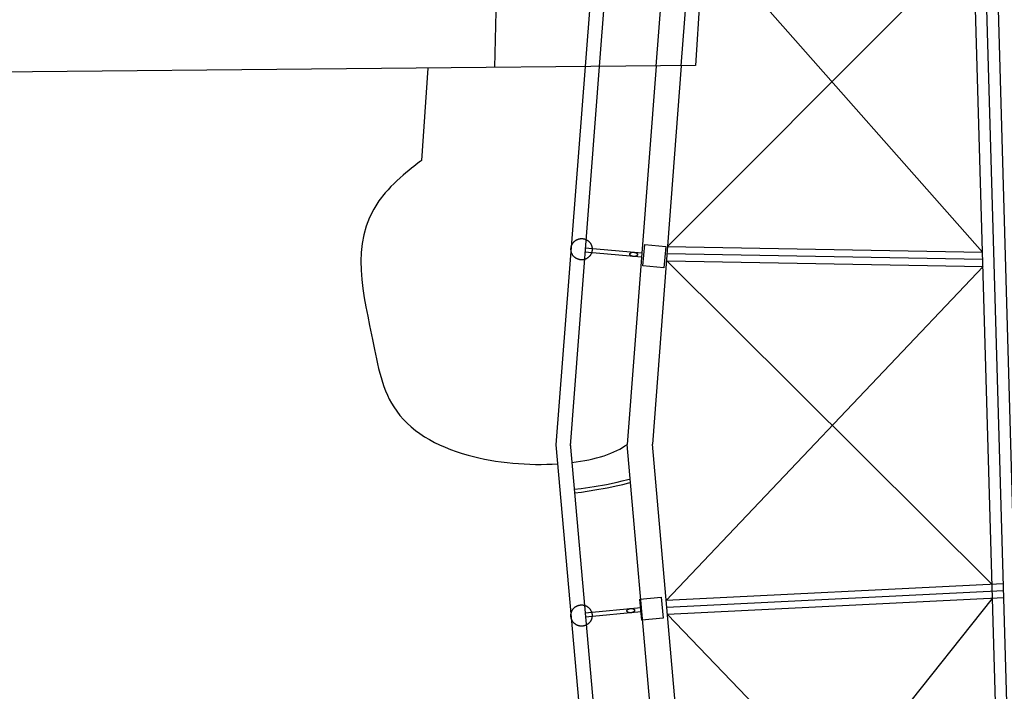
# Model space of a CAD drawing. Units: millimetres. Extents: x -83618 to -83383, y -43200 to -43035.
# Drawn here: x -83519 to -83506, y -43142 to -43133 of the extents above; entities that cross this region are included whole.
import ezdxf

# ---------------------------------------------------------------- set-up
doc = ezdxf.new("R2010")
doc.units = ezdxf.units.MM
doc.header["$MEASUREMENT"] = 0
for name, color, linetype in [('Campitura', 8, 'Continuous'), ('Fabbricati', 232, 'Continuous'), ('Prospetto', 7, 'Continuous'), ('Struttura palestra', 4, 'Continuous')]:
    doc.layers.add(name, color=color, linetype=linetype)

# ---------------------------------------------------------------- blocks, each defined once
blk = doc.blocks.new('CC')
at = {"layer": 'Prospetto', "color": 232}
for p, q in [((38.78, 39.833), (38.482, 27.781)), ((41.791, 35.29), (41.319, 27.808)), ((45.771, 11.198), (45.112, 34.273)), ((46.092, 11.18), (45.432, 34.282)), ((41.319, 27.808), (29.352, 27.696)), ((39.762, 27.793), (39.352, 22.458)), ((39.762, 27.793), (39.352, 22.458)), ((39.962, 27.795), (39.551, 22.442)), ((40.765, 27.802), (40.355, 22.463)), ((40.765, 27.802), (40.355, 22.463)), ((41.118, 27.806), (40.712, 22.466)), ((41.118, 27.806), (40.712, 22.466)), ((37.544, 27.772), (37.453, 26.468)), ((40.558, 25.104), (39.761, 25.176)), ((39.766, 25.235), (40.563, 25.164)), ((41.362, 11.113), (40.355, 22.463)), ((41.685, 11.434), (40.712, 22.466)), ((39.763, 20.085), (40.547, 20.159)), ((40.553, 20.1), (39.768, 20.025))]:
    blk.add_line(p, q, dxfattribs=at)
for points in [[(39.352, 22.458), (40.442, 10.165), (51.794, 9.499), (63.143, 10.188), (75.734, 10.1)], [(39.551, 22.475), (40.626, 10.355), (51.793, 9.7), (63.137, 10.388), (75.543, 10.302)], [(39.608, 21.828), (39.705, 21.84), (39.893, 21.868), (40.063, 21.898), (40.215, 21.93), (40.284, 21.946), (40.366, 21.967), (40.389, 21.973)], [(39.613, 21.778), (39.711, 21.79), (39.902, 21.819), (40.072, 21.849), (40.225, 21.881), (40.296, 21.897), (40.379, 21.919), (40.403, 21.925)], [(39.613, 21.778), (39.711, 21.79), (39.902, 21.819), (40.072, 21.849), (40.225, 21.881), (40.296, 21.897), (40.379, 21.919), (40.403, 21.925)], [(39.613, 21.778), (39.711, 21.79), (39.902, 21.819), (40.072, 21.849), (40.225, 21.881), (40.296, 21.897), (40.379, 21.919), (40.403, 21.925)]]:
    blk.add_lwpolyline(points, dxfattribs=at)
blk.add_open_spline([(37.453, 26.468), (37.453, 26.468), (36.349, 25.676), (36.708, 24.343), (36.953, 22.839), (37.993, 22.241), (38.969, 22.162), (39.375, 22.188)], degree=3, knots=[0, 0, 0, 0, 0.81885, 2.935744, 4.045829, 5.36197, 6.518769, 6.518769, 6.518769, 6.518769], dxfattribs=at)
blk.add_open_spline([(39.575, 22.207), (39.909, 22.248), (40.193, 22.336), (40.355, 22.463)], degree=3, dxfattribs=at)

msp = doc.modelspace()

# ---------------------------------------------------------------- linework, layer by layer
at = {"layer": 'Fabbricati'}
for p, q in [((-83511.012, -43126.922), (-83511.517, -43133.488)), ((-83510.813, -43126.922), (-83511.316, -43133.486)), ((-83510.513, -43133.479), (-83510.009, -43126.92)), ((-83510.16, -43133.475), (-83509.659, -43126.901)), ((-83510.701, -43136.299), (-83510.675, -43136)), ((-83510.675, -43136), (-83510.376, -43136.027)), ((-83510.376, -43136.027), (-83510.403, -43136.326)), ((-83510.403, -43136.326), (-83510.701, -43136.299)), ((-83510.743, -43141.002), (-83510.444, -43140.974)), ((-83510.444, -43140.974), (-83510.416, -43141.272)), ((-83510.714, -43141.301), (-83510.743, -43141.002)), ((-83510.416, -43141.272), (-83510.714, -43141.301))]:
    msp.add_line(p, q, dxfattribs=at)
at = {"layer": 'Fabbricati', "flags": 128}
for points in [[(-83511.57, -43136.214), (-83511.573, -43136.214), (-83511.577, -43136.214), (-83511.58, -43136.214), (-83511.584, -43136.213), (-83511.587, -43136.213), (-83511.59, -43136.212), (-83511.594, -43136.212), (-83511.597, -43136.211), (-83511.601, -43136.21), (-83511.604, -43136.209), (-83511.608, -43136.208), (-83511.611, -43136.207), (-83511.615, -43136.206), (-83511.618, -43136.205), (-83511.622, -43136.204), (-83511.625, -43136.202), (-83511.628, -43136.201), (-83511.632, -43136.199), (-83511.635, -43136.197), (-83511.639, -43136.196), (-83511.642, -43136.194), (-83511.645, -43136.192), (-83511.648, -43136.19), (-83511.652, -43136.188), (-83511.655, -43136.185), (-83511.658, -43136.183), (-83511.661, -43136.181), (-83511.664, -43136.178), (-83511.667, -43136.176), (-83511.669, -43136.173), (-83511.672, -43136.17), (-83511.675, -43136.167), (-83511.678, -43136.165), (-83511.68, -43136.162), (-83511.683, -43136.159), (-83511.685, -43136.156), (-83511.687, -43136.152), (-83511.69, -43136.149), (-83511.692, -43136.146), (-83511.694, -43136.143), (-83511.696, -43136.14), (-83511.698, -43136.136), (-83511.699, -43136.133), (-83511.701, -43136.129), (-83511.703, -43136.126), (-83511.704, -43136.123), (-83511.706, -43136.119), (-83511.707, -43136.116), (-83511.708, -43136.112), (-83511.709, -43136.109), (-83511.71, -43136.105), (-83511.711, -43136.102), (-83511.712, -43136.098), (-83511.713, -43136.094), (-83511.714, -43136.091), (-83511.714, -43136.087), (-83511.715, -43136.084), (-83511.715, -43136.081), (-83511.715, -43136.077), (-83511.716, -43136.074), (-83511.716, -43136.07), (-83511.716, -43136.067), (-83511.716, -43136.063), (-83511.716, -43136.06), (-83511.716, -43136.057), (-83511.716, -43136.053), (-83511.715, -43136.05), (-83511.715, -43136.047), (-83511.714, -43136.043), (-83511.714, -43136.04), (-83511.713, -43136.036), (-83511.713, -43136.033), (-83511.712, -43136.029), (-83511.711, -43136.026), (-83511.71, -43136.023), (-83511.709, -43136.019), (-83511.708, -43136.016), (-83511.707, -43136.012), (-83511.705, -43136.009), (-83511.704, -43136.005), (-83511.702, -43136.002), (-83511.701, -43135.998), (-83511.699, -43135.995), (-83511.697, -43135.992), (-83511.695, -43135.988), (-83511.693, -43135.985), (-83511.691, -43135.982), (-83511.689, -43135.979), (-83511.687, -43135.976), (-83511.685, -43135.973), (-83511.682, -43135.97), (-83511.68, -43135.967), (-83511.677, -43135.964), (-83511.675, -43135.961), (-83511.672, -43135.958), (-83511.669, -43135.955), (-83511.666, -43135.953), (-83511.663, -43135.95), (-83511.66, -43135.948), (-83511.657, -43135.945), (-83511.654, -43135.943), (-83511.651, -43135.941), (-83511.648, -43135.939), (-83511.645, -43135.937), (-83511.641, -43135.935), (-83511.638, -43135.933), (-83511.635, -43135.931), (-83511.631, -43135.929), (-83511.628, -43135.928), (-83511.624, -43135.926), (-83511.621, -43135.925), (-83511.617, -43135.923), (-83511.614, -43135.922), (-83511.61, -43135.921), (-83511.607, -43135.92), (-83511.603, -43135.919), (-83511.6, -43135.918), (-83511.596, -43135.917), (-83511.593, -43135.917), (-83511.589, -43135.916), (-83511.586, -43135.916), (-83511.582, -43135.915), (-83511.579, -43135.915), (-83511.575, -43135.915), (-83511.572, -43135.914), (-83511.568, -43135.914), (-83511.565, -43135.914), (-83511.562, -43135.914), (-83511.558, -43135.915), (-83511.555, -43135.915), (-83511.552, -43135.915), (-83511.548, -43135.915), (-83511.545, -43135.916), (-83511.541, -43135.916), (-83511.538, -43135.917), (-83511.535, -43135.918), (-83511.531, -43135.918), (-83511.528, -43135.919), (-83511.524, -43135.92), (-83511.521, -43135.921), (-83511.517, -43135.922), (-83511.514, -43135.924), (-83511.51, -43135.925), (-83511.507, -43135.926), (-83511.503, -43135.928), (-83511.5, -43135.93), (-83511.497, -43135.931), (-83511.493, -43135.933), (-83511.49, -43135.935), (-83511.487, -43135.937), (-83511.484, -43135.939), (-83511.48, -43135.941), (-83511.477, -43135.943), (-83511.474, -43135.946), (-83511.471, -43135.948), (-83511.468, -43135.951), (-83511.465, -43135.953), (-83511.462, -43135.956), (-83511.46, -43135.958), (-83511.457, -43135.961), (-83511.454, -43135.964), (-83511.452, -43135.967), (-83511.449, -43135.97), (-83511.447, -43135.973), (-83511.445, -43135.976), (-83511.442, -43135.979), (-83511.44, -43135.983), (-83511.438, -43135.986), (-83511.436, -43135.989), (-83511.434, -43135.992), (-83511.433, -43135.996), (-83511.431, -43135.999), (-83511.429, -43136.003), (-83511.428, -43136.006), (-83511.426, -43136.01), (-83511.425, -43136.013), (-83511.424, -43136.017), (-83511.423, -43136.02), (-83511.422, -43136.024), (-83511.421, -43136.027), (-83511.42, -43136.031), (-83511.419, -43136.034), (-83511.418, -43136.038), (-83511.418, -43136.041), (-83511.417, -43136.045), (-83511.417, -43136.048), (-83511.417, -43136.052), (-83511.416, -43136.055), (-83511.416, -43136.058), (-83511.416, -43136.062), (-83511.416, -43136.065), (-83511.416, -43136.069), (-83511.416, -43136.072), (-83511.416, -43136.075), (-83511.417, -43136.079), (-83511.417, -43136.082), (-83511.417, -43136.085), (-83511.418, -43136.089), (-83511.419, -43136.092), (-83511.419, -43136.096), (-83511.42, -43136.099), (-83511.421, -43136.103), (-83511.422, -43136.106), (-83511.423, -43136.11), (-83511.424, -43136.113), (-83511.425, -43136.117), (-83511.427, -43136.12), (-83511.428, -43136.123), (-83511.43, -43136.127), (-83511.431, -43136.13), (-83511.433, -43136.134), (-83511.435, -43136.137), (-83511.437, -43136.14), (-83511.439, -43136.143), (-83511.441, -43136.147), (-83511.443, -43136.15), (-83511.445, -43136.153), (-83511.447, -43136.156), (-83511.45, -43136.159), (-83511.452, -43136.162), (-83511.455, -43136.165), (-83511.457, -43136.168), (-83511.46, -43136.171), (-83511.463, -43136.173), (-83511.466, -43136.176), (-83511.469, -43136.178), (-83511.472, -43136.181), (-83511.475, -43136.183), (-83511.478, -43136.186), (-83511.481, -43136.188), (-83511.484, -43136.19), (-83511.487, -43136.192), (-83511.491, -43136.194), (-83511.494, -43136.196), (-83511.497, -43136.198), (-83511.501, -43136.199), (-83511.504, -43136.201), (-83511.508, -43136.203), (-83511.511, -43136.204), (-83511.515, -43136.205), (-83511.518, -43136.206), (-83511.522, -43136.208), (-83511.525, -43136.209), (-83511.529, -43136.21), (-83511.532, -43136.21), (-83511.536, -43136.211), (-83511.539, -43136.212), (-83511.543, -43136.213), (-83511.546, -43136.213), (-83511.55, -43136.213), (-83511.553, -43136.214), (-83511.557, -43136.214), (-83511.56, -43136.214), (-83511.563, -43136.214), (-83511.567, -43136.214), (-83511.57, -43136.214)], [(-83510.885, -43136.134), (-83510.885, -43136.133), (-83510.885, -43136.133), (-83510.885, -43136.132), (-83510.885, -43136.132), (-83510.885, -43136.131), (-83510.885, -43136.131), (-83510.884, -43136.13), (-83510.884, -43136.13), (-83510.884, -43136.129), (-83510.884, -43136.129), (-83510.884, -43136.128), (-83510.884, -43136.128), (-83510.884, -43136.127), (-83510.883, -43136.127), (-83510.883, -43136.126), (-83510.883, -43136.126), (-83510.883, -43136.125), (-83510.882, -43136.125), (-83510.882, -43136.124), (-83510.882, -43136.124), (-83510.882, -43136.123), (-83510.881, -43136.123), (-83510.881, -43136.123), (-83510.881, -43136.122), (-83510.88, -43136.122), (-83510.88, -43136.121), (-83510.88, -43136.121), (-83510.879, -43136.121), (-83510.879, -43136.12), (-83510.879, -43136.12), (-83510.878, -43136.119), (-83510.878, -43136.119), (-83510.877, -43136.118), (-83510.876, -43136.118), (-83510.875, -43136.117), (-83510.874, -43136.116), (-83510.874, -43136.116), (-83510.873, -43136.115), (-83510.872, -43136.115), (-83510.871, -43136.114), (-83510.87, -43136.114), (-83510.869, -43136.113), (-83510.868, -43136.113), (-83510.867, -43136.112), (-83510.866, -43136.112), (-83510.865, -43136.112), (-83510.864, -43136.111), (-83510.863, -43136.111), (-83510.861, -43136.11), (-83510.859, -43136.109), (-83510.857, -43136.109), (-83510.855, -43136.108), (-83510.853, -43136.108), (-83510.851, -43136.108), (-83510.849, -43136.107), (-83510.847, -43136.107), (-83510.845, -43136.107), (-83510.843, -43136.107), (-83510.841, -43136.107), (-83510.839, -43136.107), (-83510.836, -43136.107), (-83510.834, -43136.107), (-83510.832, -43136.107), (-83510.83, -43136.107), (-83510.828, -43136.107), (-83510.826, -43136.107), (-83510.824, -43136.107), (-83510.822, -43136.108), (-83510.82, -43136.108), (-83510.818, -43136.109), (-83510.816, -43136.109), (-83510.814, -43136.11), (-83510.811, -43136.11), (-83510.809, -43136.111), (-83510.807, -43136.111), (-83510.806, -43136.112), (-83510.804, -43136.113), (-83510.802, -43136.114), (-83510.8, -43136.114), (-83510.798, -43136.115), (-83510.796, -43136.116), (-83510.795, -43136.117), (-83510.794, -43136.117), (-83510.793, -43136.118), (-83510.792, -43136.118), (-83510.791, -43136.119), (-83510.791, -43136.12), (-83510.79, -43136.12), (-83510.789, -43136.121), (-83510.788, -43136.121), (-83510.787, -43136.122), (-83510.787, -43136.123), (-83510.786, -43136.124), (-83510.785, -43136.124), (-83510.784, -43136.125), (-83510.784, -43136.126), (-83510.783, -43136.127), (-83510.782, -43136.127), (-83510.782, -43136.128), (-83510.782, -43136.128), (-83510.781, -43136.129), (-83510.781, -43136.129), (-83510.781, -43136.13), (-83510.78, -43136.13), (-83510.78, -43136.13), (-83510.78, -43136.131), (-83510.78, -43136.131), (-83510.779, -43136.132), (-83510.779, -43136.132), (-83510.779, -43136.133), (-83510.779, -43136.133), (-83510.779, -43136.134), (-83510.778, -43136.134), (-83510.778, -43136.135), (-83510.778, -43136.135), (-83510.778, -43136.136), (-83510.778, -43136.136), (-83510.778, -43136.137), (-83510.778, -43136.137), (-83510.778, -43136.138), (-83510.777, -43136.138), (-83510.777, -43136.139), (-83510.777, -43136.139), (-83510.777, -43136.14), (-83510.777, -43136.14), (-83510.777, -43136.141), (-83510.777, -43136.141), (-83510.777, -43136.142), (-83510.778, -43136.142), (-83510.778, -43136.143), (-83510.778, -43136.144), (-83510.778, -43136.144), (-83510.778, -43136.145), (-83510.778, -43136.145), (-83510.778, -43136.146), (-83510.778, -43136.146), (-83510.779, -43136.147), (-83510.779, -43136.147), (-83510.779, -43136.147), (-83510.779, -43136.148), (-83510.78, -43136.148), (-83510.78, -43136.149), (-83510.78, -43136.149), (-83510.78, -43136.15), (-83510.781, -43136.15), (-83510.781, -43136.151), (-83510.781, -43136.151), (-83510.782, -43136.152), (-83510.782, -43136.152), (-83510.782, -43136.152), (-83510.783, -43136.153), (-83510.783, -43136.153), (-83510.783, -43136.154), (-83510.784, -43136.154), (-83510.784, -43136.154), (-83510.784, -43136.155), (-83510.785, -43136.155), (-83510.785, -43136.155), (-83510.786, -43136.156), (-83510.787, -43136.157), (-83510.788, -43136.157), (-83510.789, -43136.158), (-83510.789, -43136.158), (-83510.79, -43136.159), (-83510.791, -43136.159), (-83510.792, -43136.16), (-83510.793, -43136.16), (-83510.794, -43136.161), (-83510.795, -43136.161), (-83510.796, -43136.162), (-83510.797, -43136.162), (-83510.798, -43136.163), (-83510.799, -43136.163), (-83510.801, -43136.164), (-83510.803, -43136.164), (-83510.805, -43136.165), (-83510.807, -43136.165), (-83510.809, -43136.166), (-83510.811, -43136.166), (-83510.813, -43136.166), (-83510.815, -43136.167), (-83510.817, -43136.167), (-83510.819, -43136.167), (-83510.822, -43136.167), (-83510.824, -43136.167), (-83510.826, -43136.167), (-83510.828, -43136.167), (-83510.83, -43136.167), (-83510.832, -43136.167), (-83510.834, -43136.167), (-83510.836, -43136.166), (-83510.838, -43136.166), (-83510.84, -43136.166), (-83510.842, -43136.166), (-83510.845, -43136.165), (-83510.847, -43136.165), (-83510.849, -43136.164), (-83510.851, -43136.164), (-83510.853, -43136.163), (-83510.855, -43136.162), (-83510.857, -43136.162), (-83510.859, -43136.161), (-83510.861, -43136.16), (-83510.862, -43136.159), (-83510.864, -43136.158), (-83510.866, -43136.157), (-83510.867, -43136.157), (-83510.868, -43136.156), (-83510.869, -43136.156), (-83510.87, -43136.155), (-83510.871, -43136.155), (-83510.872, -43136.154), (-83510.872, -43136.154), (-83510.873, -43136.153), (-83510.874, -43136.152), (-83510.875, -43136.152), (-83510.876, -43136.151), (-83510.876, -43136.15), (-83510.877, -43136.149), (-83510.878, -43136.149), (-83510.879, -43136.148), (-83510.879, -43136.147), (-83510.88, -43136.146), (-83510.88, -43136.146), (-83510.881, -43136.145), (-83510.881, -43136.145), (-83510.881, -43136.145), (-83510.881, -43136.144), (-83510.882, -43136.144), (-83510.882, -43136.143), (-83510.882, -43136.143), (-83510.883, -43136.142), (-83510.883, -43136.142), (-83510.883, -43136.141), (-83510.883, -43136.141), (-83510.883, -43136.14), (-83510.884, -43136.14), (-83510.884, -43136.139), (-83510.884, -43136.139), (-83510.884, -43136.138), (-83510.884, -43136.138), (-83510.884, -43136.137), (-83510.884, -43136.137), (-83510.885, -43136.136), (-83510.885, -43136.136), (-83510.885, -43136.135), (-83510.885, -43136.135), (-83510.885, -43136.134), (-83510.885, -43136.134)], [(-83511.544, -43141.382), (-83511.547, -43141.383), (-83511.55, -43141.383), (-83511.554, -43141.384), (-83511.557, -43141.384), (-83511.56, -43141.384), (-83511.564, -43141.384), (-83511.567, -43141.384), (-83511.571, -43141.384), (-83511.575, -43141.384), (-83511.578, -43141.384), (-83511.582, -43141.383), (-83511.585, -43141.383), (-83511.589, -43141.383), (-83511.593, -43141.382), (-83511.596, -43141.381), (-83511.6, -43141.381), (-83511.603, -43141.38), (-83511.607, -43141.379), (-83511.611, -43141.378), (-83511.614, -43141.377), (-83511.618, -43141.375), (-83511.621, -43141.374), (-83511.625, -43141.373), (-83511.628, -43141.371), (-83511.632, -43141.369), (-83511.635, -43141.368), (-83511.639, -43141.366), (-83511.642, -43141.364), (-83511.646, -43141.362), (-83511.649, -43141.36), (-83511.652, -43141.358), (-83511.655, -43141.355), (-83511.658, -43141.353), (-83511.661, -43141.351), (-83511.664, -43141.348), (-83511.667, -43141.346), (-83511.67, -43141.343), (-83511.673, -43141.34), (-83511.676, -43141.338), (-83511.678, -43141.335), (-83511.681, -43141.332), (-83511.683, -43141.329), (-83511.686, -43141.326), (-83511.688, -43141.323), (-83511.69, -43141.32), (-83511.692, -43141.317), (-83511.694, -43141.314), (-83511.696, -43141.31), (-83511.698, -43141.307), (-83511.7, -43141.304), (-83511.701, -43141.301), (-83511.703, -43141.297), (-83511.704, -43141.294), (-83511.706, -43141.291), (-83511.707, -43141.287), (-83511.708, -43141.284), (-83511.71, -43141.281), (-83511.711, -43141.277), (-83511.712, -43141.274), (-83511.712, -43141.271), (-83511.713, -43141.267), (-83511.714, -43141.264), (-83511.715, -43141.261), (-83511.715, -43141.258), (-83511.716, -43141.254), (-83511.716, -43141.251), (-83511.716, -43141.248), (-83511.717, -43141.244), (-83511.717, -43141.241), (-83511.717, -43141.237), (-83511.717, -43141.234), (-83511.717, -43141.23), (-83511.717, -43141.227), (-83511.717, -43141.223), (-83511.716, -43141.219), (-83511.716, -43141.216), (-83511.715, -43141.212), (-83511.715, -43141.209), (-83511.714, -43141.205), (-83511.713, -43141.201), (-83511.712, -43141.198), (-83511.712, -43141.194), (-83511.71, -43141.19), (-83511.709, -43141.187), (-83511.708, -43141.183), (-83511.707, -43141.18), (-83511.705, -43141.176), (-83511.704, -43141.173), (-83511.702, -43141.169), (-83511.7, -43141.166), (-83511.699, -43141.162), (-83511.697, -43141.159), (-83511.695, -43141.156), (-83511.693, -43141.152), (-83511.69, -43141.149), (-83511.688, -43141.146), (-83511.686, -43141.143), (-83511.684, -43141.14), (-83511.681, -43141.137), (-83511.678, -43141.134), (-83511.676, -43141.131), (-83511.673, -43141.128), (-83511.67, -43141.126), (-83511.668, -43141.123), (-83511.665, -43141.12), (-83511.662, -43141.118), (-83511.659, -43141.116), (-83511.656, -43141.113), (-83511.653, -43141.111), (-83511.65, -43141.109), (-83511.646, -43141.107), (-83511.643, -43141.105), (-83511.64, -43141.103), (-83511.637, -43141.101), (-83511.633, -43141.1), (-83511.63, -43141.098), (-83511.627, -43141.097), (-83511.624, -43141.095), (-83511.62, -43141.094), (-83511.617, -43141.093), (-83511.614, -43141.092), (-83511.61, -43141.091), (-83511.607, -43141.09), (-83511.604, -43141.089), (-83511.6, -43141.088), (-83511.597, -43141.087), (-83511.594, -43141.087), (-83511.59, -43141.086), (-83511.587, -43141.086), (-83511.584, -43141.085), (-83511.58, -43141.085), (-83511.577, -43141.085), (-83511.573, -43141.084), (-83511.57, -43141.084), (-83511.566, -43141.084), (-83511.563, -43141.084), (-83511.559, -43141.084), (-83511.556, -43141.085), (-83511.552, -43141.085), (-83511.549, -43141.085), (-83511.545, -43141.086), (-83511.541, -43141.086), (-83511.538, -43141.087), (-83511.534, -43141.088), (-83511.531, -43141.089), (-83511.527, -43141.09), (-83511.523, -43141.091), (-83511.52, -43141.092), (-83511.516, -43141.093), (-83511.512, -43141.094), (-83511.509, -43141.096), (-83511.505, -43141.097), (-83511.502, -43141.099), (-83511.498, -43141.101), (-83511.495, -43141.103), (-83511.492, -43141.104), (-83511.488, -43141.106), (-83511.485, -43141.108), (-83511.482, -43141.111), (-83511.479, -43141.113), (-83511.476, -43141.115), (-83511.473, -43141.118), (-83511.47, -43141.12), (-83511.467, -43141.123), (-83511.464, -43141.125), (-83511.461, -43141.128), (-83511.458, -43141.131), (-83511.456, -43141.134), (-83511.453, -43141.136), (-83511.451, -43141.139), (-83511.448, -43141.142), (-83511.446, -43141.145), (-83511.444, -43141.148), (-83511.442, -43141.152), (-83511.44, -43141.155), (-83511.438, -43141.158), (-83511.436, -43141.161), (-83511.434, -43141.164), (-83511.433, -43141.168), (-83511.431, -43141.171), (-83511.429, -43141.174), (-83511.428, -43141.178), (-83511.427, -43141.181), (-83511.426, -43141.184), (-83511.424, -43141.188), (-83511.423, -43141.191), (-83511.422, -43141.194), (-83511.421, -43141.198), (-83511.421, -43141.201), (-83511.42, -43141.204), (-83511.419, -43141.208), (-83511.419, -43141.211), (-83511.418, -43141.214), (-83511.418, -43141.217), (-83511.418, -43141.221), (-83511.417, -43141.224), (-83511.417, -43141.228), (-83511.417, -43141.231), (-83511.417, -43141.235), (-83511.417, -43141.238), (-83511.417, -43141.242), (-83511.417, -43141.245), (-83511.418, -43141.249), (-83511.418, -43141.252), (-83511.419, -43141.256), (-83511.419, -43141.26), (-83511.42, -43141.263), (-83511.421, -43141.267), (-83511.421, -43141.271), (-83511.422, -43141.274), (-83511.423, -43141.278), (-83511.425, -43141.281), (-83511.426, -43141.285), (-83511.427, -43141.289), (-83511.429, -43141.292), (-83511.43, -43141.296), (-83511.432, -43141.299), (-83511.434, -43141.303), (-83511.435, -43141.306), (-83511.437, -43141.309), (-83511.439, -43141.313), (-83511.441, -43141.316), (-83511.443, -43141.319), (-83511.446, -43141.322), (-83511.448, -43141.326), (-83511.45, -43141.329), (-83511.453, -43141.332), (-83511.455, -43141.334), (-83511.458, -43141.337), (-83511.461, -43141.34), (-83511.464, -43141.343), (-83511.466, -43141.345), (-83511.469, -43141.348), (-83511.472, -43141.35), (-83511.475, -43141.353), (-83511.478, -43141.355), (-83511.481, -43141.357), (-83511.484, -43141.359), (-83511.488, -43141.361), (-83511.491, -43141.363), (-83511.494, -43141.365), (-83511.497, -43141.367), (-83511.5, -43141.369), (-83511.504, -43141.37), (-83511.507, -43141.372), (-83511.51, -43141.373), (-83511.514, -43141.374), (-83511.517, -43141.376), (-83511.52, -43141.377), (-83511.524, -43141.378), (-83511.527, -43141.379), (-83511.53, -43141.38), (-83511.534, -43141.38), (-83511.537, -43141.381), (-83511.54, -43141.382), (-83511.544, -43141.382)], [(-83510.925, -43141.172), (-83510.925, -43141.171), (-83510.925, -43141.171), (-83510.925, -43141.17), (-83510.925, -43141.17), (-83510.925, -43141.169), (-83510.925, -43141.169), (-83510.925, -43141.168), (-83510.925, -43141.168), (-83510.925, -43141.167), (-83510.925, -43141.167), (-83510.925, -43141.166), (-83510.925, -43141.166), (-83510.925, -43141.165), (-83510.925, -43141.165), (-83510.925, -43141.164), (-83510.924, -43141.164), (-83510.924, -43141.163), (-83510.924, -43141.163), (-83510.924, -43141.162), (-83510.924, -43141.162), (-83510.924, -43141.161), (-83510.923, -43141.161), (-83510.923, -43141.16), (-83510.923, -43141.16), (-83510.923, -43141.159), (-83510.922, -43141.159), (-83510.922, -43141.158), (-83510.922, -43141.158), (-83510.922, -43141.157), (-83510.921, -43141.157), (-83510.921, -43141.157), (-83510.921, -43141.156), (-83510.92, -43141.155), (-83510.919, -43141.155), (-83510.919, -43141.154), (-83510.918, -43141.153), (-83510.917, -43141.152), (-83510.916, -43141.151), (-83510.916, -43141.151), (-83510.915, -43141.15), (-83510.914, -43141.149), (-83510.913, -43141.149), (-83510.912, -43141.148), (-83510.911, -43141.148), (-83510.911, -43141.147), (-83510.91, -43141.146), (-83510.909, -43141.146), (-83510.908, -43141.145), (-83510.906, -43141.144), (-83510.904, -43141.143), (-83510.902, -43141.142), (-83510.9, -43141.142), (-83510.898, -43141.141), (-83510.896, -43141.14), (-83510.894, -43141.139), (-83510.892, -43141.139), (-83510.89, -43141.138), (-83510.888, -43141.138), (-83510.886, -43141.137), (-83510.884, -43141.137), (-83510.882, -43141.136), (-83510.88, -43141.136), (-83510.878, -43141.136), (-83510.876, -43141.135), (-83510.874, -43141.135), (-83510.872, -43141.135), (-83510.87, -43141.135), (-83510.868, -43141.135), (-83510.866, -43141.135), (-83510.863, -43141.135), (-83510.861, -43141.135), (-83510.859, -43141.135), (-83510.857, -43141.135), (-83510.855, -43141.135), (-83510.853, -43141.136), (-83510.851, -43141.136), (-83510.849, -43141.136), (-83510.847, -43141.137), (-83510.845, -43141.137), (-83510.843, -43141.138), (-83510.841, -43141.138), (-83510.84, -43141.139), (-83510.839, -43141.139), (-83510.838, -43141.139), (-83510.837, -43141.14), (-83510.836, -43141.14), (-83510.835, -43141.141), (-83510.834, -43141.141), (-83510.833, -43141.142), (-83510.832, -43141.142), (-83510.831, -43141.143), (-83510.83, -43141.143), (-83510.829, -43141.144), (-83510.828, -43141.144), (-83510.828, -43141.145), (-83510.827, -43141.145), (-83510.826, -43141.146), (-83510.825, -43141.147), (-83510.825, -43141.147), (-83510.824, -43141.147), (-83510.824, -43141.148), (-83510.824, -43141.148), (-83510.823, -43141.149), (-83510.823, -43141.149), (-83510.823, -43141.149), (-83510.822, -43141.15), (-83510.822, -43141.15), (-83510.822, -43141.151), (-83510.821, -43141.151), (-83510.821, -43141.151), (-83510.821, -43141.152), (-83510.82, -43141.152), (-83510.82, -43141.153), (-83510.82, -43141.153), (-83510.82, -43141.154), (-83510.819, -43141.154), (-83510.819, -43141.155), (-83510.819, -43141.155), (-83510.819, -43141.156), (-83510.819, -43141.156), (-83510.819, -43141.157), (-83510.818, -43141.157), (-83510.818, -43141.158), (-83510.818, -43141.158), (-83510.818, -43141.159), (-83510.818, -43141.159), (-83510.818, -43141.16), (-83510.818, -43141.16), (-83510.818, -43141.161), (-83510.818, -43141.161), (-83510.818, -43141.162), (-83510.818, -43141.162), (-83510.818, -43141.163), (-83510.818, -43141.163), (-83510.818, -43141.164), (-83510.818, -43141.164), (-83510.818, -43141.165), (-83510.818, -43141.165), (-83510.818, -43141.166), (-83510.818, -43141.166), (-83510.819, -43141.167), (-83510.819, -43141.167), (-83510.819, -43141.168), (-83510.819, -43141.168), (-83510.819, -43141.169), (-83510.82, -43141.169), (-83510.82, -43141.17), (-83510.82, -43141.17), (-83510.82, -43141.171), (-83510.821, -43141.171), (-83510.821, -43141.172), (-83510.821, -43141.172), (-83510.821, -43141.173), (-83510.822, -43141.173), (-83510.822, -43141.174), (-83510.822, -43141.174), (-83510.823, -43141.174), (-83510.823, -43141.175), (-83510.824, -43141.176), (-83510.824, -43141.176), (-83510.825, -43141.177), (-83510.826, -43141.178), (-83510.827, -43141.179), (-83510.827, -43141.179), (-83510.828, -43141.18), (-83510.829, -43141.181), (-83510.83, -43141.181), (-83510.831, -43141.182), (-83510.831, -43141.183), (-83510.832, -43141.183), (-83510.833, -43141.184), (-83510.834, -43141.184), (-83510.835, -43141.185), (-83510.837, -43141.186), (-83510.839, -43141.187), (-83510.841, -43141.188), (-83510.843, -43141.189), (-83510.845, -43141.189), (-83510.847, -43141.19), (-83510.849, -43141.191), (-83510.851, -43141.191), (-83510.853, -43141.192), (-83510.855, -43141.193), (-83510.857, -43141.193), (-83510.859, -43141.193), (-83510.861, -43141.194), (-83510.863, -43141.194), (-83510.865, -43141.194), (-83510.867, -43141.195), (-83510.869, -43141.195), (-83510.871, -43141.195), (-83510.873, -43141.195), (-83510.875, -43141.195), (-83510.877, -43141.195), (-83510.88, -43141.195), (-83510.882, -43141.195), (-83510.884, -43141.195), (-83510.886, -43141.195), (-83510.888, -43141.195), (-83510.89, -43141.195), (-83510.892, -43141.194), (-83510.894, -43141.194), (-83510.896, -43141.193), (-83510.898, -43141.193), (-83510.9, -43141.192), (-83510.902, -43141.192), (-83510.903, -43141.191), (-83510.904, -43141.191), (-83510.905, -43141.191), (-83510.906, -43141.19), (-83510.907, -43141.19), (-83510.908, -43141.189), (-83510.909, -43141.189), (-83510.91, -43141.189), (-83510.911, -43141.188), (-83510.912, -43141.188), (-83510.913, -43141.187), (-83510.914, -43141.186), (-83510.914, -43141.186), (-83510.915, -43141.185), (-83510.916, -43141.185), (-83510.917, -43141.184), (-83510.918, -43141.183), (-83510.918, -43141.183), (-83510.919, -43141.183), (-83510.919, -43141.182), (-83510.919, -43141.182), (-83510.92, -43141.182), (-83510.92, -43141.181), (-83510.92, -43141.181), (-83510.921, -43141.18), (-83510.921, -43141.18), (-83510.921, -43141.18), (-83510.922, -43141.179), (-83510.922, -43141.179), (-83510.922, -43141.178), (-83510.922, -43141.178), (-83510.923, -43141.177), (-83510.923, -43141.177), (-83510.923, -43141.176), (-83510.923, -43141.176), (-83510.924, -43141.175), (-83510.924, -43141.175), (-83510.924, -43141.174), (-83510.924, -43141.174), (-83510.924, -43141.173), (-83510.925, -43141.173), (-83510.925, -43141.172), (-83510.925, -43141.172)]]:
    msp.add_lwpolyline(points, dxfattribs=at)
at = {"layer": 'Fabbricati'}
for points in [[(-83511.927, -43138.823), (-83510.837, -43151.116), (-83499.485, -43151.782), (-83488.136, -43151.093), (-83475.545, -43151.181)], [(-83511.728, -43138.806), (-83510.653, -43150.926), (-83499.485, -43151.581), (-83488.141, -43150.893), (-83475.735, -43150.979)]]:
    msp.add_lwpolyline(points, dxfattribs=at)
at = {"layer": 'Struttura palestra', "linetype": 'Continuous'}
for p, q in [((-83505.507, -43150.096), (-83506.167, -43127.008)), ((-83505.347, -43150.092), (-83506.007, -43127.004)), ((-83505.187, -43150.087), (-83505.847, -43126.999)), ((-83505.907, -43136.107), (-83510.007, -43131.461)), ((-83510.354, -43136.027), (-83506.033, -43131.697)), ((-83510.362, -43136.127), (-83505.904, -43136.207)), ((-83510.36, -43136.027), (-83505.907, -43136.107)), ((-83510.364, -43136.227), (-83505.901, -43136.307)), ((-83505.773, -43140.794), (-83510.364, -43136.227)), ((-83510.372, -43141.02), (-83505.901, -43136.307)), ((-83505.615, -43140.786), (-83510.372, -43141.02)), ((-83505.61, -43140.886), (-83510.364, -43141.12)), ((-83505.605, -43140.986), (-83510.355, -43141.219)), ((-83509.916, -43146.202), (-83505.767, -43140.994)), ((-83505.62, -43146.14), (-83510.355, -43141.219))]:
    msp.add_line(p, q, dxfattribs=at)

# ---------------------------------------------------------------- block references
at = {"layer": 'Campitura', "color": 5, "linetype": 'Continuous'}
msp.add_blockref('CC', (-83551.279, -43161.281), dxfattribs=at)

doc.saveas('drawing.dxf')
